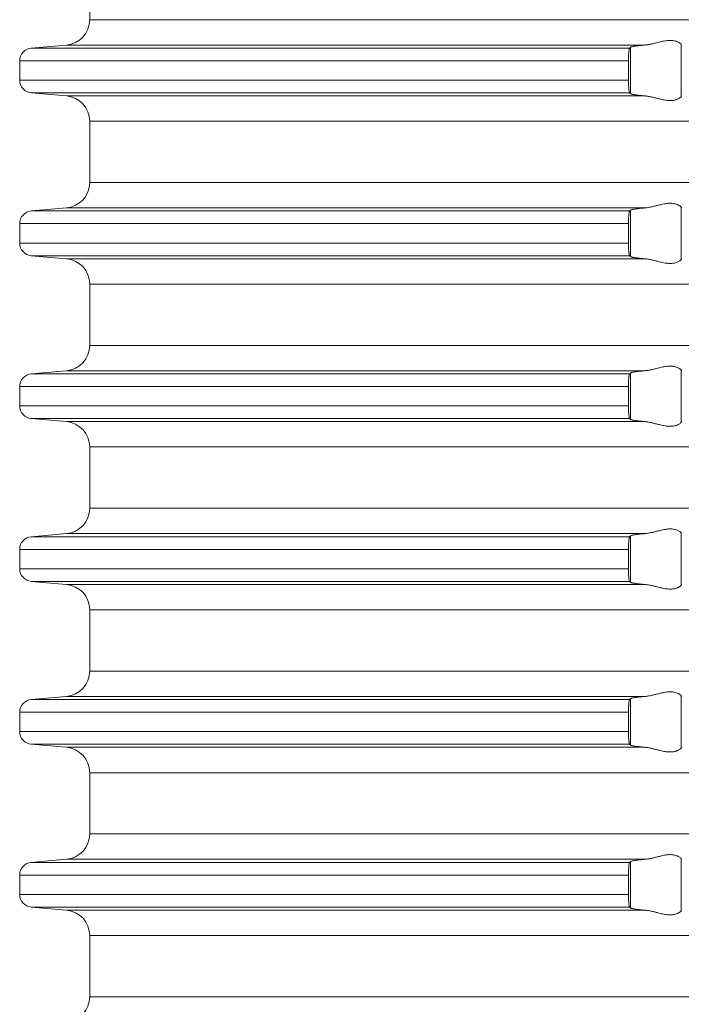
# Model space of a CAD drawing. Units: millimetres. Extents: x 2673 to 4786, y 0 to 1485.
# Drawn here: x 3926 to 3952, y 711 to 750 of the extents above; entities that cross this region are included whole.
import ezdxf

# ---------------------------------------------------------------- set-up
doc = ezdxf.new("R2010")
doc.units = ezdxf.units.MM
doc.layers.add('вспомогательный', color=140, linetype='Continuous', lineweight=20)

# ---------------------------------------------------------------- blocks, each defined once
blk = doc.blocks.new('HL85N-200__1', base_point=(-1294, -645.598))
at = {"layer": 'вспомогательный', "linetype": 'Continuous'}
for p, q in [((-1236.25, -450.402), (-1236.25, -447.994)), ((-1131.75, -450.402), (-1236.25, -450.402)), ((-1237.163, -451.398), (-1238.544, -451.519)), ((-1215.035, -451.519), (-1238.544, -451.519)), ((-1214.426, -451.398), (-1237.163, -451.398)), ((-1214.996, -453.311), (-1214.996, -451.485)), ((-1213.004, -453.416), (-1213.004, -451.381)), ((-1215.08, -452.017), (-1239, -452.017)), ((-1239, -452.017), (-1239, -452.779)), ((-1215.08, -452.017), (-1215.08, -452.779)), ((-1215.08, -452.779), (-1239, -452.779)), ((-1237.163, -453.398), (-1238.544, -453.277)), ((-1215.035, -453.277), (-1238.544, -453.277)), ((-1214.426, -453.398), (-1237.163, -453.398)), ((-1236.25, -456.802), (-1236.25, -454.394)), ((-1131.75, -454.394), (-1236.25, -454.394)), ((-1131.75, -456.802), (-1236.25, -456.802)), ((-1237.163, -457.798), (-1238.544, -457.919)), ((-1215.035, -457.919), (-1238.544, -457.919)), ((-1214.426, -457.798), (-1237.163, -457.798)), ((-1214.996, -459.711), (-1214.996, -457.885)), ((-1213.004, -459.816), (-1213.004, -457.781)), ((-1215.08, -458.417), (-1239, -458.417)), ((-1239, -458.417), (-1239, -459.179)), ((-1215.08, -458.417), (-1215.08, -459.179)), ((-1215.08, -459.179), (-1239, -459.179)), ((-1237.163, -459.798), (-1238.544, -459.677)), ((-1215.035, -459.677), (-1238.544, -459.677)), ((-1214.426, -459.798), (-1237.163, -459.798)), ((-1236.25, -463.202), (-1236.25, -460.794)), ((-1131.75, -460.794), (-1236.25, -460.794)), ((-1131.75, -463.202), (-1236.25, -463.202)), ((-1237.163, -464.198), (-1238.544, -464.319)), ((-1215.035, -464.319), (-1238.544, -464.319)), ((-1214.426, -464.198), (-1237.163, -464.198)), ((-1214.996, -466.111), (-1214.996, -464.285)), ((-1213.004, -466.216), (-1213.004, -464.181)), ((-1215.08, -464.817), (-1239, -464.817)), ((-1239, -464.817), (-1239, -465.579)), ((-1215.08, -464.817), (-1215.08, -465.579)), ((-1215.08, -465.579), (-1239, -465.579)), ((-1237.163, -466.198), (-1238.544, -466.077)), ((-1215.035, -466.077), (-1238.544, -466.077)), ((-1214.426, -466.198), (-1237.163, -466.198)), ((-1236.25, -469.602), (-1236.25, -467.194)), ((-1131.75, -467.194), (-1236.25, -467.194)), ((-1131.75, -469.602), (-1236.25, -469.602)), ((-1237.163, -470.598), (-1238.544, -470.719)), ((-1215.035, -470.719), (-1238.544, -470.719)), ((-1214.426, -470.598), (-1237.163, -470.598)), ((-1214.996, -472.511), (-1214.996, -470.685)), ((-1213.004, -472.616), (-1213.004, -470.581)), ((-1215.08, -471.217), (-1239, -471.217)), ((-1239, -471.217), (-1239, -471.979)), ((-1215.08, -471.217), (-1215.08, -471.979)), ((-1215.08, -471.979), (-1239, -471.979)), ((-1215.035, -472.477), (-1238.544, -472.477)), ((-1237.163, -472.598), (-1238.544, -472.477)), ((-1214.426, -472.598), (-1237.163, -472.598)), ((-1236.25, -476.002), (-1236.25, -473.594)), ((-1131.75, -473.594), (-1236.25, -473.594)), ((-1131.75, -476.002), (-1236.25, -476.002)), ((-1237.163, -476.998), (-1238.544, -477.119)), ((-1215.035, -477.119), (-1238.544, -477.119)), ((-1214.426, -476.998), (-1237.163, -476.998)), ((-1214.996, -478.911), (-1214.996, -477.085)), ((-1213.004, -479.016), (-1213.004, -476.981)), ((-1215.08, -477.617), (-1239, -477.617)), ((-1239, -477.617), (-1239, -478.379)), ((-1215.08, -477.617), (-1215.08, -478.379)), ((-1215.08, -478.379), (-1239, -478.379)), ((-1237.163, -478.998), (-1238.544, -478.877)), ((-1215.035, -478.877), (-1238.544, -478.877)), ((-1214.426, -478.998), (-1237.163, -478.998)), ((-1131.75, -479.994), (-1236.25, -479.994)), ((-1236.25, -482.402), (-1236.25, -479.994)), ((-1131.75, -482.402), (-1236.25, -482.402)), ((-1237.163, -483.398), (-1238.544, -483.519)), ((-1215.035, -483.519), (-1238.544, -483.519)), ((-1214.426, -483.398), (-1237.163, -483.398)), ((-1214.996, -485.311), (-1214.996, -483.485)), ((-1213.004, -485.416), (-1213.004, -483.381)), ((-1239, -484.017), (-1239, -484.779)), ((-1215.08, -484.017), (-1239, -484.017)), ((-1215.08, -484.017), (-1215.08, -484.779)), ((-1215.08, -484.779), (-1239, -484.779)), ((-1237.163, -485.398), (-1238.544, -485.277)), ((-1215.035, -485.277), (-1238.544, -485.277)), ((-1214.426, -485.398), (-1237.163, -485.398)), ((-1131.75, -486.394), (-1236.25, -486.394)), ((-1236.25, -488.802), (-1236.25, -486.394)), ((-1131.75, -488.802), (-1236.25, -488.802))]:
    blk.add_line(p, q, dxfattribs=at)
for centre, radius, start, end in [((-1237.25, -450.402), 1, 275, 0), ((-1238.5, -452.017), 0.5, 95, 180), ((-1238.5, -452.779), 0.5, 180, 265), ((-1237.25, -454.394), 1, 0, 85), ((-1237.25, -456.802), 1, 275, 0), ((-1238.5, -458.417), 0.5, 95, 180), ((-1238.5, -459.179), 0.5, 180, 265), ((-1237.25, -460.794), 1, 0, 85), ((-1237.25, -463.202), 1, 275, 0), ((-1238.5, -464.817), 0.5, 95, 180), ((-1238.5, -465.579), 0.5, 180, 265), ((-1237.25, -467.194), 1, 0, 85), ((-1237.25, -469.602), 1, 275, 0), ((-1238.5, -471.217), 0.5, 95, 180), ((-1238.5, -471.979), 0.5, 180, 265), ((-1237.25, -473.594), 1, 0, 85), ((-1237.25, -476.002), 1, 275, 0), ((-1238.5, -477.617), 0.5, 95, 180), ((-1238.5, -478.379), 0.5, 180, 265), ((-1237.25, -479.994), 1, 0, 85), ((-1237.25, -482.402), 1, 275, 0), ((-1238.5, -484.017), 0.5, 95, 180), ((-1238.5, -484.779), 0.5, 180, 265), ((-1237.25, -486.394), 1, 0, 85), ((-1237.25, -488.802), 1, 275, 0)]:
    blk.add_arc(centre, radius, start, end, dxfattribs=at)
for points in [[(-1215.035, -451.519), (-1215.043, -451.534), (-1215.052, -451.564), (-1215.059, -451.609), (-1215.066, -451.668), (-1215.071, -451.727), (-1215.075, -451.781), (-1215.077, -451.825), (-1215.078, -451.871), (-1215.08, -451.936), (-1215.08, -452.017)], [(-1214.996, -451.485), (-1215.006, -451.494), (-1215.015, -451.502), (-1215.025, -451.511), (-1215.035, -451.519)], [(-1214.996, -451.485), (-1214.973, -451.474), (-1214.94, -451.464), (-1214.881, -451.452), (-1214.82, -451.442), (-1214.729, -451.429), (-1214.645, -451.419), (-1214.527, -451.407), (-1214.426, -451.398)], [(-1213.004, -451.381), (-1213.026, -451.353), (-1213.068, -451.319), (-1213.126, -451.284), (-1213.205, -451.251), (-1213.276, -451.232), (-1213.339, -451.221), (-1213.421, -451.215), (-1213.502, -451.217), (-1213.685, -451.241), (-1213.875, -451.283), (-1214.014, -451.318), (-1214.154, -451.353), (-1214.291, -451.38), (-1214.426, -451.398)], [(-1215.08, -452.779), (-1215.08, -452.815), (-1215.08, -452.86), (-1215.079, -452.913), (-1215.077, -452.972), (-1215.072, -453.055), (-1215.066, -453.129), (-1215.059, -453.187), (-1215.052, -453.233), (-1215.047, -453.249), (-1215.043, -453.263), (-1215.039, -453.272), (-1215.035, -453.277)], [(-1215.035, -453.277), (-1215.025, -453.286), (-1215.015, -453.294), (-1215.006, -453.303), (-1214.996, -453.311)], [(-1214.426, -453.398), (-1214.514, -453.39), (-1214.587, -453.383), (-1214.645, -453.377), (-1214.718, -453.369), (-1214.776, -453.361), (-1214.82, -453.355), (-1214.873, -453.346), (-1214.913, -453.338), (-1214.94, -453.332), (-1214.97, -453.324), (-1214.987, -453.317), (-1214.996, -453.311)], [(-1214.426, -453.398), (-1214.291, -453.416), (-1214.154, -453.444), (-1214.014, -453.478), (-1213.875, -453.513), (-1213.685, -453.556), (-1213.502, -453.579), (-1213.421, -453.581), (-1213.339, -453.575), (-1213.276, -453.565), (-1213.205, -453.545), (-1213.126, -453.513), (-1213.068, -453.478), (-1213.026, -453.444), (-1213.004, -453.416)], [(-1212.991, -453.398), (-1212.994, -453.401), (-1212.997, -453.405), (-1213.001, -453.41), (-1213.004, -453.416)], [(-1213.004, -457.781), (-1213.026, -457.753), (-1213.068, -457.719), (-1213.126, -457.684), (-1213.205, -457.651), (-1213.276, -457.632), (-1213.339, -457.621), (-1213.421, -457.615), (-1213.502, -457.617), (-1213.685, -457.641), (-1213.875, -457.683), (-1214.014, -457.718), (-1214.154, -457.753), (-1214.291, -457.78), (-1214.426, -457.798)], [(-1215.035, -457.919), (-1215.039, -457.925), (-1215.043, -457.934), (-1215.048, -457.948), (-1215.052, -457.964), (-1215.059, -458.009), (-1215.066, -458.068), (-1215.069, -458.104), (-1215.073, -458.156), (-1215.077, -458.225), (-1215.079, -458.283), (-1215.08, -458.336), (-1215.08, -458.382), (-1215.08, -458.417)], [(-1214.996, -457.885), (-1215.006, -457.894), (-1215.015, -457.902), (-1215.025, -457.911), (-1215.035, -457.919)], [(-1214.996, -457.885), (-1214.987, -457.88), (-1214.97, -457.873), (-1214.94, -457.864), (-1214.881, -457.852), (-1214.82, -457.842), (-1214.729, -457.829), (-1214.645, -457.819), (-1214.527, -457.807), (-1214.426, -457.798)], [(-1213.004, -457.781), (-1213.001, -457.786), (-1212.997, -457.791), (-1212.994, -457.795), (-1212.991, -457.798)], [(-1215.08, -459.179), (-1215.08, -459.215), (-1215.08, -459.26), (-1215.079, -459.313), (-1215.077, -459.372), (-1215.073, -459.441), (-1215.069, -459.493), (-1215.066, -459.529), (-1215.063, -459.558), (-1215.059, -459.588), (-1215.056, -459.612), (-1215.052, -459.633), (-1215.047, -459.649), (-1215.043, -459.663), (-1215.039, -459.671), (-1215.035, -459.677)], [(-1215.035, -459.677), (-1215.025, -459.686), (-1215.015, -459.694), (-1215.006, -459.703), (-1214.996, -459.711)], [(-1214.426, -459.798), (-1214.514, -459.79), (-1214.587, -459.783), (-1214.645, -459.777), (-1214.729, -459.767), (-1214.82, -459.755), (-1214.873, -459.746), (-1214.913, -459.738), (-1214.94, -459.732), (-1214.97, -459.724), (-1214.987, -459.717), (-1214.996, -459.711)], [(-1214.426, -459.798), (-1214.291, -459.816), (-1214.154, -459.844), (-1214.014, -459.878), (-1213.875, -459.913), (-1213.685, -459.956), (-1213.502, -459.979), (-1213.421, -459.981), (-1213.339, -459.975), (-1213.276, -459.965), (-1213.205, -459.945), (-1213.119, -459.909), (-1213.068, -459.878), (-1213.026, -459.844), (-1213.004, -459.816)], [(-1212.991, -459.798), (-1212.994, -459.801), (-1212.997, -459.805), (-1213.001, -459.81), (-1213.004, -459.816)], [(-1215.035, -464.319), (-1215.043, -464.334), (-1215.052, -464.364), (-1215.055, -464.383), (-1215.059, -464.408), (-1215.063, -464.436), (-1215.066, -464.468), (-1215.071, -464.527), (-1215.075, -464.581), (-1215.077, -464.625), (-1215.08, -464.719), (-1215.08, -464.817)], [(-1214.996, -464.285), (-1215.006, -464.294), (-1215.015, -464.302), (-1215.025, -464.311), (-1215.035, -464.319)], [(-1214.996, -464.285), (-1214.973, -464.274), (-1214.94, -464.264), (-1214.888, -464.253), (-1214.82, -464.242), (-1214.729, -464.229), (-1214.645, -464.219), (-1214.553, -464.21), (-1214.426, -464.198)], [(-1213.004, -464.181), (-1213.026, -464.153), (-1213.068, -464.119), (-1213.126, -464.084), (-1213.205, -464.051), (-1213.276, -464.032), (-1213.339, -464.021), (-1213.421, -464.015), (-1213.502, -464.017), (-1213.685, -464.041), (-1213.875, -464.083), (-1214.014, -464.118), (-1214.154, -464.153), (-1214.291, -464.18), (-1214.426, -464.198)], [(-1213.004, -464.181), (-1213.001, -464.186), (-1212.997, -464.191), (-1212.994, -464.195), (-1212.991, -464.198)], [(-1215.08, -465.579), (-1215.08, -465.615), (-1215.08, -465.66), (-1215.079, -465.713), (-1215.077, -465.772), (-1215.073, -465.841), (-1215.069, -465.893), (-1215.066, -465.929), (-1215.059, -465.987), (-1215.052, -466.033), (-1215.048, -466.048), (-1215.043, -466.063), (-1215.039, -466.071), (-1215.035, -466.077)], [(-1215.035, -466.077), (-1215.025, -466.086), (-1215.015, -466.094), (-1215.006, -466.103), (-1214.996, -466.111)], [(-1214.426, -466.198), (-1214.527, -466.189), (-1214.645, -466.177), (-1214.739, -466.166), (-1214.82, -466.155), (-1214.895, -466.142), (-1214.94, -466.132), (-1214.976, -466.121), (-1214.996, -466.111)], [(-1214.426, -466.198), (-1214.291, -466.216), (-1214.154, -466.244), (-1214.014, -466.278), (-1213.875, -466.313), (-1213.685, -466.356), (-1213.502, -466.379), (-1213.421, -466.381), (-1213.339, -466.375), (-1213.276, -466.365), (-1213.205, -466.345), (-1213.126, -466.313), (-1213.068, -466.278), (-1213.026, -466.244), (-1213.004, -466.216)], [(-1212.991, -466.198), (-1212.994, -466.201), (-1212.997, -466.205), (-1213.001, -466.21), (-1213.004, -466.216)], [(-1213.004, -470.581), (-1213.026, -470.553), (-1213.068, -470.519), (-1213.119, -470.487), (-1213.205, -470.451), (-1213.276, -470.432), (-1213.339, -470.421), (-1213.421, -470.415), (-1213.502, -470.417), (-1213.685, -470.441), (-1213.875, -470.483), (-1214.014, -470.518), (-1214.154, -470.553), (-1214.291, -470.58), (-1214.426, -470.598)], [(-1215.035, -470.719), (-1215.039, -470.725), (-1215.043, -470.734), (-1215.047, -470.746), (-1215.052, -470.764), (-1215.059, -470.809), (-1215.066, -470.868), (-1215.072, -470.941), (-1215.077, -471.025), (-1215.079, -471.083), (-1215.08, -471.136), (-1215.08, -471.182), (-1215.08, -471.217)], [(-1214.996, -470.685), (-1215.006, -470.694), (-1215.015, -470.702), (-1215.025, -470.711), (-1215.035, -470.719)], [(-1214.996, -470.685), (-1214.987, -470.68), (-1214.97, -470.673), (-1214.94, -470.664), (-1214.888, -470.653), (-1214.82, -470.642), (-1214.729, -470.629), (-1214.645, -470.619), (-1214.54, -470.608), (-1214.426, -470.598)], [(-1213.004, -470.581), (-1213.001, -470.586), (-1212.997, -470.591), (-1212.994, -470.595), (-1212.991, -470.598)], [(-1215.08, -471.979), (-1215.08, -472.06), (-1215.078, -472.125), (-1215.077, -472.172), (-1215.075, -472.216), (-1215.071, -472.27), (-1215.066, -472.329), (-1215.06, -472.379), (-1215.052, -472.433), (-1215.043, -472.462), (-1215.035, -472.477)], [(-1215.035, -472.477), (-1215.025, -472.486), (-1215.015, -472.494), (-1215.006, -472.503), (-1214.996, -472.511)], [(-1214.426, -472.598), (-1214.514, -472.59), (-1214.587, -472.583), (-1214.645, -472.577), (-1214.739, -472.566), (-1214.82, -472.555), (-1214.873, -472.546), (-1214.913, -472.538), (-1214.94, -472.532), (-1214.97, -472.524), (-1214.987, -472.517), (-1214.996, -472.511)], [(-1214.426, -472.598), (-1214.291, -472.616), (-1214.154, -472.644), (-1214.014, -472.678), (-1213.875, -472.713), (-1213.685, -472.756), (-1213.502, -472.779), (-1213.421, -472.781), (-1213.339, -472.775), (-1213.276, -472.765), (-1213.205, -472.745), (-1213.169, -472.732), (-1213.127, -472.713), (-1213.093, -472.694), (-1213.068, -472.678), (-1213.026, -472.644), (-1213.004, -472.616)], [(-1212.991, -472.598), (-1212.994, -472.601), (-1212.997, -472.605), (-1213.001, -472.61), (-1213.004, -472.616)], [(-1215.035, -477.119), (-1215.039, -477.125), (-1215.043, -477.134), (-1215.047, -477.146), (-1215.052, -477.164), (-1215.059, -477.209), (-1215.066, -477.268), (-1215.069, -477.293), (-1215.071, -477.328), (-1215.074, -477.371), (-1215.077, -477.425), (-1215.079, -477.483), (-1215.08, -477.536), (-1215.08, -477.582), (-1215.08, -477.617)], [(-1214.996, -477.085), (-1215.006, -477.094), (-1215.015, -477.102), (-1215.025, -477.111), (-1215.035, -477.119)], [(-1214.996, -477.085), (-1214.973, -477.074), (-1214.94, -477.064), (-1214.888, -477.053), (-1214.82, -477.042), (-1214.729, -477.029), (-1214.645, -477.019), (-1214.527, -477.007), (-1214.426, -476.998)], [(-1213.004, -476.981), (-1213.026, -476.953), (-1213.068, -476.919), (-1213.119, -476.887), (-1213.205, -476.851), (-1213.276, -476.832), (-1213.339, -476.821), (-1213.421, -476.815), (-1213.502, -476.817), (-1213.685, -476.841), (-1213.875, -476.883), (-1214.014, -476.918), (-1214.154, -476.953), (-1214.291, -476.98), (-1214.426, -476.998)], [(-1213.004, -476.981), (-1213.001, -476.986), (-1212.997, -476.991), (-1212.994, -476.995), (-1212.991, -476.998)], [(-1215.08, -478.379), (-1215.08, -478.46), (-1215.078, -478.525), (-1215.077, -478.572), (-1215.073, -478.641), (-1215.069, -478.693), (-1215.066, -478.729), (-1215.063, -478.758), (-1215.059, -478.788), (-1215.056, -478.812), (-1215.052, -478.833), (-1215.043, -478.862), (-1215.035, -478.877)], [(-1215.035, -478.877), (-1215.025, -478.886), (-1215.015, -478.894), (-1215.006, -478.903), (-1214.996, -478.911)], [(-1214.426, -478.998), (-1214.514, -478.99), (-1214.587, -478.983), (-1214.645, -478.977), (-1214.739, -478.966), (-1214.82, -478.955), (-1214.888, -478.943), (-1214.94, -478.932), (-1214.97, -478.924), (-1214.987, -478.917), (-1214.996, -478.911)], [(-1214.426, -478.998), (-1214.291, -479.016), (-1214.154, -479.044), (-1214.014, -479.078), (-1213.875, -479.113), (-1213.685, -479.156), (-1213.502, -479.179), (-1213.421, -479.181), (-1213.339, -479.175), (-1213.276, -479.165), (-1213.205, -479.145), (-1213.169, -479.132), (-1213.127, -479.113), (-1213.095, -479.096), (-1213.068, -479.078), (-1213.026, -479.044), (-1213.004, -479.016)], [(-1212.991, -478.998), (-1212.994, -479.001), (-1212.997, -479.005), (-1213.001, -479.01), (-1213.004, -479.016)], [(-1213.004, -483.381), (-1213.026, -483.353), (-1213.068, -483.319), (-1213.126, -483.284), (-1213.205, -483.251), (-1213.276, -483.232), (-1213.339, -483.221), (-1213.421, -483.215), (-1213.502, -483.217), (-1213.685, -483.241), (-1213.875, -483.283), (-1214.014, -483.318), (-1214.154, -483.353), (-1214.291, -483.38), (-1214.426, -483.398)], [(-1215.035, -483.519), (-1215.039, -483.524), (-1215.043, -483.534), (-1215.047, -483.547), (-1215.052, -483.564), (-1215.057, -483.593), (-1215.062, -483.627), (-1215.066, -483.668), (-1215.072, -483.741), (-1215.077, -483.825), (-1215.078, -483.858), (-1215.079, -483.902), (-1215.08, -483.955), (-1215.08, -484.017)], [(-1214.996, -483.485), (-1215.006, -483.494), (-1215.015, -483.502), (-1215.025, -483.511), (-1215.035, -483.519)], [(-1214.996, -483.485), (-1214.987, -483.48), (-1214.97, -483.473), (-1214.94, -483.464), (-1214.888, -483.453), (-1214.82, -483.442), (-1214.729, -483.429), (-1214.645, -483.419), (-1214.587, -483.413), (-1214.514, -483.406), (-1214.426, -483.398)], [(-1215.08, -484.779), (-1215.08, -484.815), (-1215.08, -484.86), (-1215.079, -484.913), (-1215.077, -484.972), (-1215.072, -485.055), (-1215.066, -485.129), (-1215.063, -485.161), (-1215.058, -485.197), (-1215.052, -485.233), (-1215.047, -485.251), (-1215.043, -485.263), (-1215.039, -485.272), (-1215.035, -485.277)], [(-1215.035, -485.277), (-1215.025, -485.286), (-1215.015, -485.294), (-1215.006, -485.303), (-1214.996, -485.311)], [(-1214.426, -485.398), (-1214.54, -485.388), (-1214.645, -485.377), (-1214.729, -485.367), (-1214.82, -485.355), (-1214.881, -485.345), (-1214.94, -485.332), (-1214.97, -485.324), (-1214.987, -485.317), (-1214.996, -485.311)], [(-1214.426, -485.398), (-1214.291, -485.416), (-1214.154, -485.444), (-1214.014, -485.478), (-1213.875, -485.513), (-1213.685, -485.556), (-1213.502, -485.579), (-1213.421, -485.581), (-1213.339, -485.575), (-1213.276, -485.565), (-1213.205, -485.545), (-1213.169, -485.532), (-1213.127, -485.513), (-1213.101, -485.499), (-1213.068, -485.478), (-1213.026, -485.444), (-1213.004, -485.416)], [(-1212.991, -485.398), (-1212.994, -485.401), (-1212.997, -485.405), (-1213.001, -485.41), (-1213.004, -485.416)]]:
    blk.add_spline(points, degree=3, dxfattribs=at)

msp = doc.modelspace()

# ---------------------------------------------------------------- block references
msp.add_blockref('HL85N-200__1', (3870.939, 554.695))

doc.saveas('drawing.dxf')
